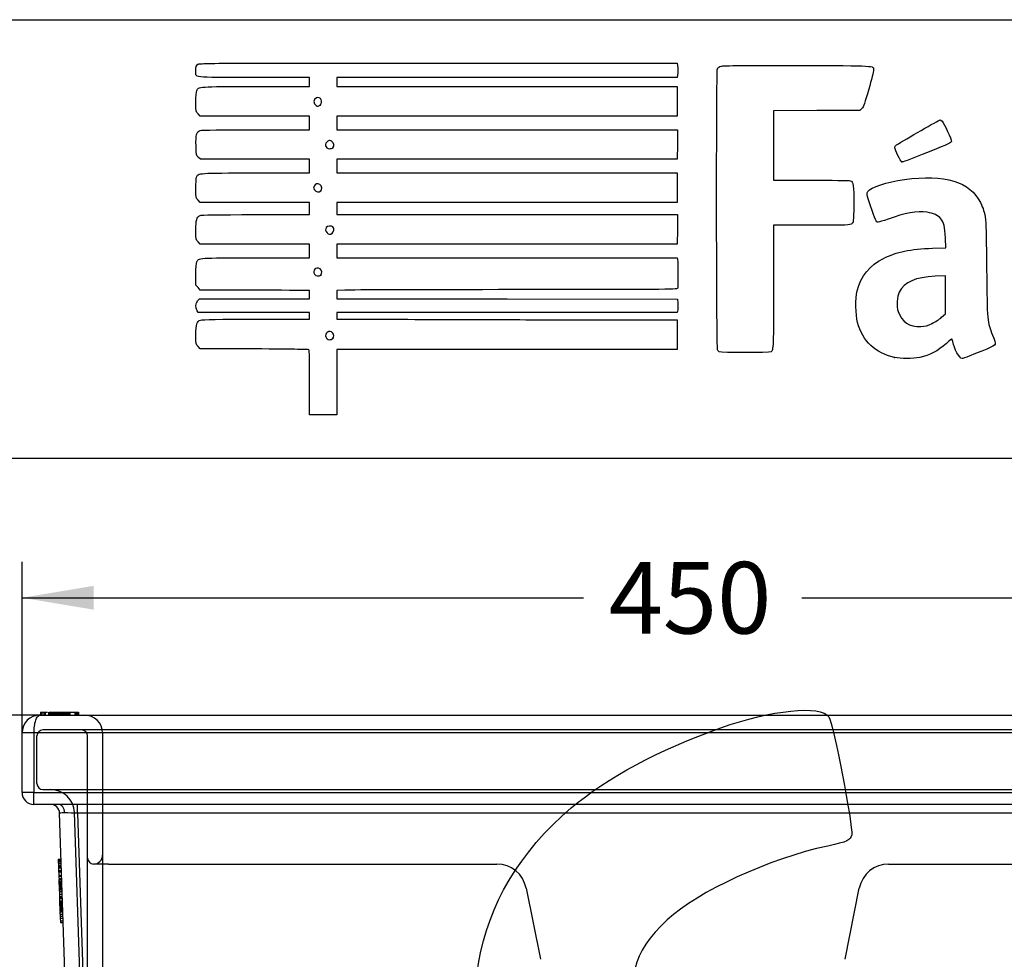
# Model space of a CAD drawing. Units: millimetres. Extents: x 0 to 291, y 0 to 204.
# Drawn here: x 206 to 249, y 163 to 204 of the extents above; entities that cross this region are included whole.
import ezdxf
from ezdxf.enums import TextEntityAlignment as Align
from ezdxf.lldxf.tags import DXFTag

# ---------------------------------------------------------------- set-up
doc = ezdxf.new("R2010")
doc.units = ezdxf.units.MM
doc.layers.add('J-18-75-PLAST', color=7, linetype='Continuous')
doc.layers.add('Predeterminado', color=7, linetype='Continuous')
doc.styles.add('SEACAD_Arial', font='arial.ttf')
tags = doc.linetypes.add('HIDDEN2', pattern=[4.7625, 3.175, -1.5875]).pattern_tags.tags
tags[6:7] = [DXFTag(74, 4), DXFTag(75, 0), DXFTag(340, '0'), DXFTag(46, 0.0), DXFTag(50, 0.0), DXFTag(44, 0.0), DXFTag(45, 0.0)]
tags[4:5] = [DXFTag(74, 4), DXFTag(75, 0), DXFTag(340, '0'), DXFTag(46, 0.0), DXFTag(50, 0.0), DXFTag(44, 0.0), DXFTag(45, 0.0)]
doc.dimstyles.new('ISO', dxfattribs={"dimtxt": 3.125, "dimasz": 3.125, "dimexe": 1.5625, "dimexo": 0, "dimgap": 0.78125, "dimtad": 0, "dimlfac": 7.692308, "dimtxsty": 'SEACAD_Arial', "dimblk1": '_SE_FILLED', "dimblk2": '_SE_FILLED', "dimsah": 1, "dimcen": 1.5625, "dimadec": 1, "dimazin": 0, "dimtfac": 0.5, "dimtmove": 0, "dimatfit": 3, "dimfxl": 1, "dimarcsym": 0})

# ---------------------------------------------------------------- blocks, each defined once
blk = doc.blocks.new('SE')
at = {"layer": 'J-18-75-PLAST', "color": 7, "linetype": 'Continuous'}
for p, q in [((207.254, 173.568), (264.194, 173.568)), ((207.28, 173.698), (207.28, 173.568)), ((207.28, 173.698), (207.589, 173.698)), ((207.631, 173.698), (207.631, 173.568)), ((207.652, 173.698), (208.179, 173.698)), ((207.652, 173.698), (207.652, 173.568)), ((208.179, 173.698), (208.179, 173.568)), ((208.179, 173.698), (208.536, 173.698)), ((208.536, 173.698), (208.536, 173.568)), ((208.536, 173.698), (208.537, 173.698)), ((208.536, 173.698), (208.536, 173.568)), ((208.537, 173.698), (208.537, 173.568)), ((208.558, 173.698), (208.914, 173.698)), ((208.909, 173.698), (208.932, 173.698)), ((208.914, 173.698), (208.914, 173.568)), ((208.932, 173.698), (208.932, 173.568)), ((206.474, 170.188), (206.474, 172.788)), ((206.994, 172.788), (206.474, 172.788)), ((264.454, 172.788), (206.994, 172.788)), ((206.994, 172.788), (206.994, 170.188)), ((206.994, 170.188), (206.474, 170.188)), ((206.994, 170.188), (264.454, 170.188)), ((206.994, 169.668), (206.994, 170.188)), ((264.454, 169.668), (206.994, 169.668)), ((208.892, 169.292), (208.892, 169.668)), ((209.712, 121.945), (208.112, 169.292)), ((208.892, 169.292), (210.491, 121.945)), ((262.557, 169.292), (208.892, 169.292)), ((208.05, 167.286), (208.18, 167.291)), ((208.05, 167.286), (208.051, 167.266)), ((208.051, 167.246), (208.181, 167.25)), ((208.051, 167.246), (208.052, 167.211)), ((208.052, 167.211), (208.182, 167.215)), ((208.052, 167.211), (208.054, 167.166)), ((208.054, 167.166), (208.184, 167.17)), ((208.054, 167.166), (208.059, 167.024)), ((208.059, 167.003), (208.189, 167.007)), ((208.059, 167.003), (208.061, 166.947)), ((208.061, 166.951), (208.061, 166.947)), ((208.061, 166.947), (208.191, 166.951)), ((208.061, 166.947), (208.078, 166.454)), ((208.079, 166.433), (208.209, 166.437)), ((208.08, 166.393), (208.21, 166.397)), ((208.08, 166.393), (208.084, 166.265)), ((208.084, 166.265), (208.214, 166.27)), ((208.084, 166.265), (208.085, 166.232)), ((208.085, 166.232), (208.215, 166.236)), ((208.085, 166.232), (208.09, 166.089)), ((208.09, 166.089), (208.22, 166.093)), ((208.09, 166.089), (208.091, 166.065)), ((208.091, 166.065), (208.221, 166.07)), ((208.092, 166.034), (208.093, 166.008)), ((208.093, 166.008), (208.223, 166.013)), ((208.093, 166.008), (208.102, 165.756)), ((208.102, 165.756), (208.231, 165.761)), ((208.102, 165.756), (208.112, 165.439)), ((208.112, 165.439), (208.242, 165.444)), ((208.112, 165.439), (208.126, 165.021)), ((208.126, 165.021), (208.256, 165.025)), ((208.127, 164.996), (208.128, 164.985)), ((208.128, 164.985), (208.258, 164.989)), ((208.128, 164.985), (208.144, 164.514)), ((208.144, 164.514), (208.273, 164.519))]:
    blk.add_line(p, q, dxfattribs=at)
at = {"layer": 'J-18-75-PLAST', "color": 7, "linetype": 'HIDDEN2'}
for p, q in [((207.296, 173.698), (207.296, 173.568)), ((207.343, 173.698), (207.343, 173.568)), ((207.423, 173.698), (207.423, 173.568)), ((207.482, 173.698), (207.482, 173.568)), ((207.631, 173.698), (207.631, 173.568)), ((207.631, 173.698), (207.631, 173.568)), ((207.644, 173.698), (207.644, 173.568)), ((207.645, 173.698), (207.645, 173.568)), ((207.646, 173.698), (207.646, 173.568)), ((207.648, 173.698), (207.648, 173.568)), ((207.648, 173.698), (207.648, 173.568)), ((207.648, 173.698), (207.648, 173.568)), ((207.648, 173.698), (207.648, 173.568)), ((207.674, 173.698), (207.674, 173.568)), ((207.684, 173.698), (207.684, 173.568)), ((207.687, 173.698), (207.687, 173.568)), ((207.691, 173.698), (207.691, 173.568)), ((207.745, 173.698), (207.745, 173.568)), ((207.745, 173.698), (207.745, 173.568)), ((207.75, 173.698), (207.75, 173.568)), ((207.753, 173.698), (207.753, 173.568)), ((207.761, 173.698), (207.761, 173.568)), ((207.767, 173.698), (207.767, 173.568)), ((207.767, 173.698), (207.767, 173.568)), ((207.767, 173.698), (207.767, 173.568)), ((207.775, 173.698), (207.775, 173.568)), ((207.776, 173.698), (207.776, 173.568)), ((207.777, 173.698), (207.777, 173.568)), ((207.777, 173.698), (207.777, 173.568)), ((207.79, 173.698), (207.79, 173.568)), ((207.81, 173.698), (207.81, 173.568)), ((207.815, 173.698), (207.815, 173.568)), ((207.819, 173.698), (207.819, 173.568)), ((207.82, 173.698), (207.82, 173.568)), ((207.852, 173.698), (207.852, 173.568)), ((207.876, 173.698), (207.876, 173.568)), ((207.878, 173.698), (207.878, 173.568)), ((207.878, 173.698), (207.878, 173.568)), ((207.882, 173.698), (207.882, 173.568)), ((207.89, 173.698), (207.89, 173.568)), ((207.894, 173.698), (207.894, 173.568)), ((207.901, 173.698), (207.901, 173.568)), ((207.939, 173.698), (207.939, 173.568)), ((207.973, 173.698), (207.973, 173.568)), ((207.991, 173.698), (207.991, 173.568)), ((207.995, 173.698), (207.995, 173.568)), ((207.999, 173.698), (207.999, 173.568)), ((208.009, 173.698), (208.009, 173.568)), ((208.025, 173.698), (208.025, 173.568)), ((208.026, 173.698), (208.026, 173.568)), ((208.028, 173.698), (208.028, 173.568)), ((208.04, 173.698), (208.04, 173.568)), ((208.041, 173.698), (208.041, 173.568)), ((208.067, 173.698), (208.067, 173.568)), ((208.073, 173.698), (208.073, 173.568)), ((208.076, 173.698), (208.076, 173.568)), ((208.077, 173.698), (208.077, 173.568)), ((208.081, 173.698), (208.081, 173.568)), ((208.082, 173.698), (208.082, 173.568)), ((208.084, 173.552), (208.084, 173.715)), ((208.084, 173.698), (208.084, 173.568)), ((208.084, 173.698), (208.084, 173.568)), ((208.085, 173.698), (208.085, 173.568)), ((208.085, 173.698), (208.085, 173.568)), ((208.088, 173.698), (208.088, 173.568)), ((208.088, 173.698), (208.088, 173.568)), ((208.09, 173.698), (208.09, 173.568)), ((208.094, 173.698), (208.094, 173.568)), ((208.094, 173.698), (208.094, 173.568)), ((208.095, 173.698), (208.095, 173.568)), ((208.096, 173.698), (208.096, 173.568)), ((208.102, 173.698), (208.102, 173.568)), ((208.103, 173.698), (208.103, 173.568)), ((208.109, 173.698), (208.109, 173.568)), ((208.11, 173.698), (208.11, 173.568)), ((208.15, 173.698), (208.15, 173.568)), ((208.156, 173.698), (208.156, 173.568)), ((208.161, 173.698), (208.161, 173.568)), ((208.161, 173.698), (208.161, 173.568)), ((208.163, 173.698), (208.163, 173.568)), ((208.176, 173.698), (208.176, 173.568)), ((208.177, 173.698), (208.177, 173.568)), ((208.179, 173.698), (208.19, 173.698)), ((208.181, 173.698), (208.181, 173.568)), ((208.181, 173.698), (208.181, 173.568)), ((208.19, 173.698), (208.19, 173.568)), ((208.2, 173.698), (208.2, 173.568)), ((208.238, 173.698), (208.238, 173.568)), ((208.267, 173.698), (208.267, 173.568)), ((208.278, 173.698), (208.278, 173.568)), ((208.299, 173.698), (208.299, 173.568)), ((208.304, 173.698), (208.304, 173.568)), ((208.304, 173.698), (208.304, 173.568)), ((208.343, 173.698), (208.343, 173.568)), ((208.357, 173.698), (208.357, 173.568)), ((208.357, 173.698), (208.357, 173.568)), ((208.358, 173.698), (208.358, 173.568)), ((208.36, 173.698), (208.36, 173.568)), ((208.36, 173.698), (208.36, 173.568)), ((208.363, 173.698), (208.363, 173.568)), ((208.377, 173.698), (208.377, 173.568)), ((208.383, 173.698), (208.383, 173.568)), ((208.383, 173.698), (208.383, 173.568)), ((208.388, 173.698), (208.388, 173.568)), ((208.388, 173.698), (208.388, 173.568)), ((208.392, 173.698), (208.392, 173.568)), ((208.395, 173.698), (208.395, 173.568)), ((208.396, 173.698), (208.396, 173.568)), ((208.399, 173.698), (208.399, 173.568)), ((208.399, 173.698), (208.399, 173.568)), ((208.402, 173.698), (208.402, 173.568)), ((208.407, 173.698), (208.407, 173.568)), ((208.466, 173.698), (208.466, 173.568)), ((208.488, 173.698), (208.488, 173.568)), ((208.497, 173.698), (208.497, 173.568)), ((208.507, 173.698), (208.507, 173.568)), ((208.507, 173.698), (208.507, 173.568)), ((208.512, 173.698), (208.512, 173.568)), ((208.513, 173.698), (208.513, 173.568)), ((208.518, 173.698), (208.518, 173.568)), ((208.518, 173.698), (208.518, 173.568)), ((208.518, 173.698), (208.518, 173.568)), ((208.518, 173.698), (208.518, 173.568)), ((208.522, 173.698), (208.522, 173.568)), ((208.532, 173.698), (208.532, 173.568)), ((208.557, 173.698), (208.557, 173.568)), ((208.769, 173.698), (208.769, 173.568)), ((208.788, 173.698), (208.788, 173.568)), ((208.853, 173.698), (208.853, 173.568)), ((208.909, 173.698), (208.909, 173.568)), ((207.124, 170.578), (207.124, 172.658)), ((264.064, 172.918), (207.384, 172.918)), ((209.334, 167.328), (209.334, 172.658)), ((209.984, 172.788), (209.984, 167.458)), ((207.384, 170.318), (264.064, 170.318)), ((210.327, 122.972), (208.762, 169.313)), ((208.053, 167.191), (208.183, 167.195)), ((208.056, 167.095), (208.186, 167.1)), ((209.334, 166.074), (209.334, 167.328)), ((210.244, 167.068), (209.594, 167.068)), ((209.984, 167.458), (209.984, 166.1)), ((210.244, 167.068), (227.184, 167.068)), ((244.265, 167.068), (261.204, 167.068)), ((208.06, 166.995), (208.19, 166.999)), ((208.06, 166.988), (208.19, 166.992)), ((208.06, 166.972), (208.19, 166.976)), ((208.061, 166.953), (208.191, 166.957)), ((208.061, 166.951), (208.191, 166.956)), ((208.061, 166.95), (208.191, 166.954)), ((208.063, 166.904), (208.193, 166.909)), ((208.063, 166.902), (208.193, 166.906)), ((208.067, 166.793), (208.196, 166.797)), ((208.068, 166.761), (208.198, 166.765)), ((208.069, 166.723), (208.199, 166.727)), ((208.074, 166.57), (208.204, 166.574)), ((208.075, 166.53), (208.205, 166.535)), ((208.079, 166.427), (208.209, 166.431)), ((208.08, 166.388), (208.21, 166.392)), ((208.08, 166.382), (208.21, 166.387)), ((208.081, 166.377), (208.211, 166.381)), ((208.083, 166.315), (208.213, 166.32)), ((208.083, 166.312), (208.213, 166.317)), ((208.083, 166.307), (208.213, 166.311)), ((208.083, 166.302), (208.213, 166.306)), ((208.084, 166.271), (208.214, 166.275)), ((208.085, 166.239), (208.215, 166.244)), ((208.085, 166.236), (208.215, 166.24)), ((208.087, 166.188), (208.217, 166.192)), ((208.088, 166.165), (208.218, 166.17)), ((208.088, 166.151), (208.218, 166.156)), ((208.089, 166.133), (208.219, 166.137)), ((208.089, 166.133), (208.089, 166.125)), ((208.089, 166.12), (208.219, 166.124)), ((208.09, 166.094), (208.22, 166.098)), ((208.09, 166.093), (208.22, 166.097)), ((208.091, 166.081), (208.221, 166.085)), ((208.091, 166.074), (208.221, 166.079)), ((208.091, 166.055), (208.221, 166.059)), ((208.092, 166.042), (208.222, 166.046)), ((208.092, 166.033), (208.222, 166.037)), ((208.094, 165.969), (208.224, 165.974)), ((208.097, 165.902), (208.227, 165.906)), ((208.098, 165.86), (208.228, 165.865)), ((208.101, 165.758), (208.231, 165.763)), ((209.334, 162.964), (209.334, 166.074)), ((209.984, 166.1), (209.984, 162.99)), ((228.458, 166.023), (229.08, 162.913)), ((242.368, 162.913), (242.99, 166.023)), ((208.105, 165.647), (208.235, 165.652)), ((208.106, 165.619), (208.236, 165.623)), ((208.108, 165.567), (208.238, 165.572)), ((208.112, 165.461), (208.241, 165.466)), ((208.113, 165.429), (208.243, 165.433)), ((208.114, 165.395), (208.244, 165.4)), ((208.114, 165.38), (208.244, 165.384)), ((208.115, 165.372), (208.244, 165.376)), ((208.115, 165.366), (208.245, 165.37)), ((208.115, 165.361), (208.245, 165.366)), ((208.115, 165.359), (208.245, 165.363)), ((208.115, 165.344), (208.245, 165.348)), ((208.116, 165.341), (208.246, 165.345)), ((208.117, 165.302), (208.247, 165.307)), ((208.117, 165.294), (208.247, 165.298)), ((208.117, 165.287), (208.247, 165.292)), ((208.118, 165.281), (208.248, 165.285)), ((208.118, 165.263), (208.248, 165.267)), ((208.119, 165.239), (208.249, 165.244)), ((208.12, 165.224), (208.249, 165.228)), ((208.12, 165.203), (208.25, 165.207)), ((208.121, 165.18), (208.251, 165.184)), ((208.121, 165.177), (208.251, 165.181)), ((208.122, 165.137), (208.252, 165.142)), ((208.123, 165.111), (208.253, 165.116)), ((208.123, 165.112), (208.253, 165.116)), ((208.124, 165.081), (208.254, 165.085)), ((208.124, 165.079), (208.254, 165.083)), ((208.125, 165.065), (208.255, 165.07)), ((208.126, 165.031), (208.256, 165.036)), ((208.126, 165.025), (208.256, 165.029)), ((208.126, 165.02), (208.256, 165.024)), ((208.131, 164.889), (208.261, 164.893)), ((208.132, 164.863), (208.262, 164.867)), ((208.134, 164.787), (208.264, 164.792)), ((208.137, 164.704), (208.267, 164.708)), ((208.141, 164.591), (208.271, 164.596)), ((209.334, 162.128), (209.334, 162.964)), ((209.984, 162.99), (209.984, 162.258))]:
    blk.add_line(p, q, dxfattribs=at)
at = {"layer": 'J-18-75-PLAST', "color": 7, "linetype": 'Continuous'}
for centre, radius, start, end in [((207.254, 172.788), 0.78, 90, 180), ((206.994, 170.188), 0.52, 180, 270), ((207.722, 169.278), 0.39, 1.9349, 90), ((208.272, 167.369), 1.929, 87.977, 94.7574), ((208.247, 131.931), 37.366, 89.0116, 89.8572)]:
    blk.add_arc(centre, radius, start, end, dxfattribs=at)
at = {"layer": 'J-18-75-PLAST', "color": 7, "linetype": 'HIDDEN2'}
for centre, radius, start, end in [((209.204, 172.788), 0.78, 0, 90), ((207.384, 172.658), 0.26, 90, 180), ((209.074, 172.658), 0.26, 0, 90), ((207.384, 170.578), 0.26, 180, 270), ((207.722, 169.278), 1.04, 1.9349, 90), ((209.594, 167.328), 0.26, 180, 270), ((209.594, 167.458), 0.39, 270, 0), ((227.184, 165.768), 1.3, 11.3099, 90), ((244.265, 165.768), 1.3, 90, 168.6901)]:
    blk.add_arc(centre, radius, start, end, dxfattribs=at)
at = {"layer": 'J-18-75-PLAST', "color": 7, "linetype": 'Continuous'}
blk.add_ellipse((208.065, 169.278), major_axis=(0, 0.39), ratio=0.707107, start_param=4.76013, end_param=6.283185, dxfattribs=at)
blk.add_open_spline([(206.994, 172.788), (206.994, 172.839), (206.996, 172.89), (207.003, 172.991), (207.008, 173.04), (207.021, 173.134), (207.029, 173.179), (207.048, 173.264), (207.059, 173.304), (207.083, 173.376), (207.096, 173.409), (207.124, 173.465), (207.139, 173.489), (207.186, 173.548), (207.22, 173.568), (207.254, 173.568)], degree=3, knots=[0, 0, 0, 0, 0.125, 0.125, 0.25, 0.25, 0.375, 0.375, 0.5, 0.5, 0.625, 0.625, 0.75, 0.75, 1, 1, 1, 1], dxfattribs=at)
blk = doc.blocks.new('DMBLK18')
at = {"layer": 'Predeterminado', "linetype": 'Continuous'}
for points in [[(209.599, 179.207), (206.474, 178.686), (209.599, 178.166)], [(261.849, 179.207), (261.849, 178.166), (264.974, 178.686)]]:
    blk.add_hatch(color=7, dxfattribs=at).paths.add_polyline_path(points)
at = {"layer": 'Predeterminado', "color": 7, "linetype": 'Continuous'}
for p, q in [((206.474, 172.788), (206.474, 180.249)), ((264.974, 172.788), (264.974, 180.249)), ((206.474, 178.686), (230.962, 178.686)), ((240.487, 178.686), (264.974, 178.686))]:
    blk.add_line(p, q, dxfattribs=at)
at = {"layer": 'Predeterminado', "color": 7, "linetype": 'Continuous', "style": 'SEACAD_Arial'}
blk.add_text('450', height=3.125, dxfattribs=at).set_placement((232.056, 180.249), align=Align.TOP_LEFT)
blk = doc.blocks.new('_SE_FILLED')
at = {"color": 0}
blk.add_line((0, 0), (-1, 0), dxfattribs=at)
blk.add_solid([(0, 0), (-1, -0.1665), (-1, 0.1665), (0, 0)], dxfattribs=at)
blk = doc.blocks.new('DMBLK20')
at = {"layer": 'Predeterminado', "linetype": 'Continuous'}
for points in [[(198.636, 170.443), (199.678, 170.443), (199.157, 173.568)], [(198.636, 131.84), (199.157, 128.715), (199.678, 131.84)]]:
    blk.add_hatch(color=7, dxfattribs=at).paths.add_polyline_path(points)
at = {"layer": 'Predeterminado', "color": 7, "linetype": 'Continuous'}
for p, q in [((207.254, 173.568), (197.595, 173.568)), ((199.157, 173.568), (199.157, 155.904)), ((199.157, 146.38), (199.157, 128.715)), ((210.593, 128.715), (197.595, 128.715))]:
    blk.add_line(p, q, dxfattribs=at)
at = {"layer": 'Predeterminado', "color": 7, "linetype": 'Continuous', "style": 'SEACAD_Arial'}
blk.add_text('345', height=3.125, rotation=90, dxfattribs=at).set_placement((197.595, 147.473), align=Align.TOP_LEFT)
blk = doc.blocks.new('SE214')
at = {"color": 7, "linetype": 'Continuous'}
for p, q in [((214.249, 189.547), (214.152, 189.643)), ((215.896, 189.543), (214.249, 189.547))]:
    blk.add_line(p, q, dxfattribs=at)
blk = doc.blocks.new('SE213')
blk.add_blockref('SE214', (0, 0))
blk = doc.blocks.new('SE216')
at = {"color": 7, "linetype": 'Continuous'}
for p, q in [((214.158, 191.134), (214.107, 191.207)), ((216.587, 191.134), (214.158, 191.134)), ((219.015, 191.134), (216.587, 191.134)), ((219.015, 190.985), (219.015, 191.134)), ((216.689, 190.836), (219.015, 190.836)), ((219.015, 190.836), (219.015, 190.985))]:
    blk.add_line(p, q, dxfattribs=at)
blk = doc.blocks.new('SE215')
blk.add_blockref('SE216', (0, 0))
blk = doc.blocks.new('SE218')
at = {"color": 7, "linetype": 'Continuous'}
for p, q in [((219.015, 192.092), (218.891, 192.093)), ((219.015, 191.91), (219.015, 192.092)), ((214.137, 191.647), (214.218, 191.729)), ((214.218, 191.729), (216.616, 191.729)), ((216.616, 191.729), (219.015, 191.729)), ((219.015, 191.729), (219.015, 191.91))]:
    blk.add_line(p, q, dxfattribs=at)
blk = doc.blocks.new('SE217')
blk.add_blockref('SE218', (0, 0))
blk = doc.blocks.new('SE220')
at = {"color": 7, "linetype": 'Continuous'}
for p, q in [((214.056, 192.325), (214.056, 192.786)), ((214.152, 192.217), (214.056, 192.325)), ((214.248, 192.109), (214.152, 192.217)), ((216.508, 192.101), (214.248, 192.109))]:
    blk.add_line(p, q, dxfattribs=at)
blk = doc.blocks.new('SE219')
blk.add_blockref('SE220', (0, 0))
blk = doc.blocks.new('SE222')
at = {"color": 7, "linetype": 'Continuous'}
for p, q in [((214.249, 194.109), (214.152, 194.206)), ((216.632, 194.109), (214.249, 194.109)), ((219.015, 194.109), (216.632, 194.109)), ((219.015, 193.812), (219.015, 194.109)), ((219.015, 193.514), (219.015, 193.812)), ((216.666, 193.514), (219.015, 193.514))]:
    blk.add_line(p, q, dxfattribs=at)
blk = doc.blocks.new('SE221')
blk.add_blockref('SE222', (0, 0))
blk = doc.blocks.new('SE224')
at = {"color": 7, "linetype": 'Continuous'}
for p, q in [((214.249, 195.927), (214.152, 196.024)), ((216.632, 195.927), (214.249, 195.927)), ((219.015, 195.927), (216.632, 195.927)), ((219.015, 195.663), (219.015, 195.927)), ((216.669, 195.398), (219.015, 195.398)), ((219.015, 195.398), (219.015, 195.663))]:
    blk.add_line(p, q, dxfattribs=at)
blk = doc.blocks.new('SE223')
blk.add_blockref('SE224', (0, 0))
blk = doc.blocks.new('SE226')
at = {"color": 7, "linetype": 'Continuous'}
for p, q in [((214.258, 197.812), (214.165, 197.892)), ((216.636, 197.812), (214.258, 197.812)), ((219.015, 197.812), (216.636, 197.812)), ((219.015, 197.514), (219.015, 197.812)), ((216.666, 197.217), (219.015, 197.217)), ((219.015, 197.217), (219.015, 197.514))]:
    blk.add_line(p, q, dxfattribs=at)
blk = doc.blocks.new('SE225')
blk.add_blockref('SE226', (0, 0))
blk = doc.blocks.new('SE228')
at = {"color": 7, "linetype": 'Continuous'}
for p, q in [((214.249, 199.697), (214.152, 199.793)), ((216.632, 199.697), (214.249, 199.697)), ((219.015, 199.697), (216.632, 199.697)), ((219.015, 199.399), (219.015, 199.697)), ((219.015, 199.101), (219.015, 199.399)), ((216.67, 199.101), (219.015, 199.101))]:
    blk.add_line(p, q, dxfattribs=at)
blk = doc.blocks.new('SE227')
blk.add_blockref('SE228', (0, 0))
blk = doc.blocks.new('SE230')
at = {"color": 7, "linetype": 'Continuous'}
for p, q in [((219.015, 201.383), (216.569, 201.383)), ((216.666, 200.986), (219.015, 200.986)), ((219.015, 201.184), (219.015, 201.383)), ((219.015, 200.986), (219.015, 201.184))]:
    blk.add_line(p, q, dxfattribs=at)
blk = doc.blocks.new('SE229')
blk.add_blockref('SE230', (0, 0))
blk = doc.blocks.new('SE232')
at = {"color": 7, "linetype": 'Continuous'}
for p, q in [((224.615, 202.011), (235.041, 202.011)), ((235.041, 202.011), (235.062, 201.908))]:
    blk.add_line(p, q, dxfattribs=at)
blk = doc.blocks.new('SE231')
blk.add_blockref('SE232', (0, 0))
blk = doc.blocks.new('SE234')
at = {"color": 7, "linetype": 'Continuous'}
for p, q in [((235.062, 201.486), (235.041, 201.383)), ((227.623, 201.383), (220.205, 201.383)), ((220.205, 201.383), (220.205, 201.184)), ((220.205, 201.184), (220.205, 200.986)), ((220.205, 200.986), (227.627, 200.986)), ((235.041, 201.383), (227.623, 201.383)), ((227.627, 200.986), (235.05, 200.986)), ((235.05, 200.986), (235.05, 200.341)), ((235.05, 200.341), (235.05, 199.697)), ((227.627, 199.697), (220.205, 199.697)), ((220.205, 199.697), (220.205, 199.399)), ((235.05, 199.697), (227.627, 199.697)), ((220.205, 199.399), (220.205, 199.101)), ((220.205, 199.101), (227.636, 199.101)), ((227.636, 199.101), (235.066, 199.101)), ((235.066, 199.101), (235.057, 198.457)), ((235.057, 198.457), (235.047, 197.812)), ((227.626, 197.812), (220.205, 197.812)), ((220.205, 197.812), (220.205, 197.514)), ((235.047, 197.812), (227.626, 197.812)), ((220.205, 197.514), (220.205, 197.217)), ((220.205, 197.217), (227.627, 197.217)), ((227.627, 197.217), (235.05, 197.217)), ((235.05, 197.217), (235.05, 196.572)), ((235.05, 196.572), (235.05, 195.927)), ((227.627, 195.927), (220.205, 195.927)), ((220.205, 195.927), (220.205, 195.663)), ((235.05, 195.927), (227.627, 195.927)), ((220.205, 195.663), (220.205, 195.398)), ((220.205, 195.398), (227.636, 195.399)), ((227.636, 195.399), (235.066, 195.399)), ((235.066, 195.399), (235.057, 194.754)), ((235.057, 194.754), (235.047, 194.109)), ((227.626, 194.109), (220.205, 194.109)), ((220.205, 194.109), (220.205, 193.812)), ((235.047, 194.109), (227.626, 194.109)), ((220.205, 193.812), (220.205, 193.514)), ((220.205, 193.514), (227.624, 193.514)), ((227.624, 193.514), (235.042, 193.514)), ((235.042, 193.514), (235.062, 193.44))]:
    blk.add_line(p, q, dxfattribs=at)
blk = doc.blocks.new('SE233')
blk.add_blockref('SE234', (0, 0))
blk = doc.blocks.new('SE236')
at = {"color": 7, "linetype": 'Continuous'}
for p, q in [((220.557, 192.104), (220.205, 192.082)), ((220.205, 192.082), (220.205, 191.906)), ((220.205, 191.906), (220.205, 191.729)), ((220.205, 191.729), (227.635, 191.72)), ((227.635, 191.72), (235.066, 191.712)), ((235.066, 191.712), (235.077, 191.534))]:
    blk.add_line(p, q, dxfattribs=at)
blk = doc.blocks.new('SE235')
blk.add_blockref('SE236', (0, 0))
blk = doc.blocks.new('SE238')
at = {"color": 7, "linetype": 'Continuous'}
for p, q in [((227.626, 191.134), (220.205, 191.134)), ((220.205, 191.134), (220.205, 190.985)), ((235.047, 191.134), (227.626, 191.134)), ((235.068, 191.245), (235.047, 191.134)), ((220.205, 190.985), (220.205, 190.836)), ((220.205, 190.836), (223.007, 190.832))]:
    blk.add_line(p, q, dxfattribs=at)
blk = doc.blocks.new('SE237')
blk.add_blockref('SE238', (0, 0))
blk = doc.blocks.new('SE240')
at = {"color": 7, "linetype": 'Continuous'}
for p, q in [((232.165, 190.807), (235.05, 190.803)), ((235.05, 190.803), (235.05, 190.158)), ((235.05, 190.158), (235.05, 189.514)), ((227.627, 189.514), (220.205, 189.514)), ((220.205, 189.514), (220.205, 188.092)), ((235.05, 189.514), (227.627, 189.514)), ((219.015, 186.67), (219.015, 188.092)), ((220.205, 188.092), (220.205, 186.67)), ((219.61, 186.67), (219.015, 186.67)), ((220.205, 186.67), (219.61, 186.67))]:
    blk.add_line(p, q, dxfattribs=at)
blk = doc.blocks.new('SE239')
blk.add_blockref('SE240', (0, 0))
blk = doc.blocks.new('SE242')
at = {"color": 7, "linetype": 'Continuous'}
blk.add_point((220.021, 189.995), dxfattribs=at)
blk = doc.blocks.new('SE241')
blk.add_blockref('SE242', (0, 0))
blk = doc.blocks.new('SE244')
at = {"color": 7, "linetype": 'Continuous'}
blk.add_point((219.504, 192.76), dxfattribs=at)
blk = doc.blocks.new('SE243')
blk.add_blockref('SE244', (0, 0))
blk = doc.blocks.new('SE246')
at = {"color": 7, "linetype": 'Continuous'}
blk.add_point((219.999, 194.59), dxfattribs=at)
blk = doc.blocks.new('SE245')
blk.add_blockref('SE246', (0, 0))
blk = doc.blocks.new('SE248')
at = {"color": 7, "linetype": 'Continuous'}
blk.add_point((219.504, 196.43), dxfattribs=at)
blk = doc.blocks.new('SE247')
blk.add_blockref('SE248', (0, 0))
blk = doc.blocks.new('SE250')
at = {"color": 7, "linetype": 'Continuous'}
blk.add_point((220.033, 198.315), dxfattribs=at)
blk = doc.blocks.new('SE249')
blk.add_blockref('SE250', (0, 0))
blk = doc.blocks.new('SE252')
at = {"color": 7, "linetype": 'Continuous'}
blk.add_point((219.47, 200.178), dxfattribs=at)
blk = doc.blocks.new('SE251')
blk.add_blockref('SE252', (0, 0))
blk = doc.blocks.new('SE254')
at = {"color": 7, "linetype": 'Continuous'}
for p, q in [((246.763, 193.955), (246.744, 194.371)), ((246.188, 193.933), (246.763, 193.955))]:
    blk.add_line(p, q, dxfattribs=at)
blk = doc.blocks.new('SE253')
blk.add_blockref('SE254', (0, 0))
blk = doc.blocks.new('SE256')
at = {"color": 7, "linetype": 'Continuous'}
blk.add_point((244.522, 189.166), dxfattribs=at)
blk = doc.blocks.new('SE255')
blk.add_blockref('SE256', (0, 0))
blk = doc.blocks.new('SE258')
at = {"color": 7, "linetype": 'Continuous'}
for p, q in [((246.754, 192.73), (246.299, 192.711)), ((246.754, 191.901), (246.754, 192.73)), ((246.754, 191.073), (246.754, 191.901)), ((246.58, 190.92), (246.754, 191.073))]:
    blk.add_line(p, q, dxfattribs=at)
blk = doc.blocks.new('SE257')
blk.add_blockref('SE258', (0, 0))
blk = doc.blocks.new('SE260')
at = {"color": 7, "linetype": 'Continuous'}
blk.add_point((246.166, 190.647), dxfattribs=at)
blk = doc.blocks.new('SE259')
blk.add_blockref('SE260', (0, 0))
blk = doc.blocks.new('SE284')
at = {"color": 7, "linetype": 'Continuous'}
for p, q in [((241.132, 199.935), (239.249, 199.926)), ((239.249, 199.926), (239.249, 198.414)), ((243.016, 199.944), (241.132, 199.935)), ((243.102, 200.03), (243.016, 199.944)), ((239.249, 198.414), (239.249, 196.903)), ((239.249, 196.903), (240.877, 196.901))]:
    blk.add_line(p, q, dxfattribs=at)
blk = doc.blocks.new('SE283')
blk.add_blockref('SE284', (0, 0))
blk = doc.blocks.new('SE286')
at = {"color": 7, "linetype": 'Continuous'}
for p, q in [((240.915, 194.936), (239.249, 194.936)), ((239.249, 194.936), (239.249, 192.276))]:
    blk.add_line(p, q, dxfattribs=at)
blk = doc.blocks.new('SE285')
blk.add_blockref('SE286', (0, 0))
blk = doc.blocks.new('SE288')
at = {"color": 7, "linetype": 'Continuous'}
blk.add_line((236.881, 189.407), (236.881, 189.407), dxfattribs=at)
blk = doc.blocks.new('SE287')
blk.add_blockref('SE288', (0, 0))
blk = doc.blocks.new('SE296')
at = {"color": 7, "linetype": 'Continuous'}
blk.add_point((244.843, 197.704), dxfattribs=at)
blk = doc.blocks.new('SE295')
blk.add_blockref('SE296', (0, 0))

msp = doc.modelspace()

# ---------------------------------------------------------------- linework, layer by layer
at = {"color": 7, "linetype": 'Continuous'}
for points in [[(214.0555, 201.6946), (214.0555, 201.8345), (214.0714, 201.8944), (214.1217, 201.9447)], [(214.1217, 201.9447), (214.1875, 202.0105), (214.2319, 202.0108), (224.6146, 202.0108)], [(235.0621, 201.9075), (235.0884, 201.7759), (235.0884, 201.6176), (235.0621, 201.486)], [(236.8005, 201.759), (236.8227, 201.8174), (236.8715, 201.8528), (236.9641, 201.8777)], [(236.9641, 201.8777), (237.055, 201.9022), (238.0925, 201.9104), (240.2997, 201.9042)], [(240.2997, 201.9042), (243.7859, 201.8943), (243.6127, 201.9045), (243.6127, 201.7091)], [(216.5694, 201.3827), (213.779, 201.3827), (214.0555, 201.3483), (214.0555, 201.6946)], [(236.8069, 189.5031), (236.7581, 189.5959), (236.7518, 201.6309), (236.8005, 201.759)], [(243.6127, 201.7091), (243.6127, 201.6567), (243.5171, 201.2769), (243.4003, 200.8651)], [(214.095, 200.805), (214.1795, 200.9904), (214.116, 200.9859), (216.6658, 200.9859)], [(214.0555, 200.3041), (214.0555, 200.5548), (214.0711, 200.7525), (214.095, 200.805)], [(219.4703, 200.1778), (219.6339, 200.2923), (219.4894, 200.5848), (219.3153, 200.4916)], [(243.4003, 200.8651), (243.2322, 200.2726), (243.17, 200.0984), (243.102, 200.0304)], [(214.1522, 199.7932), (214.0557, 199.8897), (214.0555, 199.8903), (214.0555, 200.3041)], [(219.3153, 200.4916), (219.1651, 200.4112), (219.1597, 200.2462), (219.3045, 200.1618)], [(219.3045, 200.1618), (219.3805, 200.1175), (219.3849, 200.118), (219.4703, 200.1778)], [(244.6128, 198.4377), (244.9935, 198.6757), (246.4735, 199.5312), (246.5047, 199.5312)], [(246.5047, 199.5312), (246.5268, 199.5312), (246.5679, 199.5052), (246.5961, 199.4733)], [(246.5961, 199.4733), (246.69, 199.367), (247.0219, 198.6661), (247.0117, 198.5958)], [(214.0613, 198.4009), (214.0492, 198.877), (214.0851, 199.0104), (214.2411, 199.0698)], [(214.2411, 199.0698), (214.2913, 199.0888), (215.2563, 199.1014), (216.6696, 199.1014)], [(214.1648, 197.8917), (214.0733, 197.9704), (214.0719, 197.9771), (214.0613, 198.4009)], [(219.8127, 198.6024), (219.644, 198.508), (219.6957, 198.2749), (219.8855, 198.2749)], [(219.9863, 198.5945), (219.9088, 198.6452), (219.8908, 198.6461), (219.8127, 198.6024)], [(220.0331, 198.3145), (220.1046, 198.3861), (220.0801, 198.5331), (219.9863, 198.5945)], [(244.5384, 198.3158), (244.5384, 198.3582), (244.571, 198.4116), (244.6128, 198.4377)], [(247.0117, 198.5958), (247.0032, 198.538), (246.8508, 198.4659), (246.1089, 198.1686)], [(219.8855, 198.2749), (219.9449, 198.2749), (220.0113, 198.2927), (220.0331, 198.3145)], [(244.843, 197.704), (244.7857, 197.7244), (244.5384, 198.221), (244.5384, 198.3158)], [(246.1089, 198.1686), (244.9873, 197.7192), (244.8952, 197.6854), (244.843, 197.704)], [(214.0872, 197.0313), (214.1592, 197.2208), (214.1049, 197.2169), (216.6658, 197.2169)], [(244.9564, 196.9322), (246.7237, 197.1758), (247.832, 196.8376), (248.2694, 195.9214)], [(214.0555, 196.5344), (214.0555, 196.7619), (214.0698, 196.9855), (214.0872, 197.0313)], [(219.4628, 196.7064), (219.3636, 196.7714), (219.271, 196.7464), (219.2137, 196.6393)], [(219.5041, 196.43), (219.5735, 196.4994), (219.5512, 196.6484), (219.4628, 196.7064)], [(240.8768, 196.9011), (241.7724, 196.9003), (242.5455, 196.889), (242.5949, 196.8761)], [(242.5949, 196.8761), (242.737, 196.8388), (242.7589, 196.687), (242.747, 195.8219)], [(243.3588, 196.4024), (243.4809, 196.5888), (244.2034, 196.8284), (244.9564, 196.9322)], [(214.1522, 196.0241), (214.0557, 196.1206), (214.0555, 196.1213), (214.0555, 196.5344)], [(219.2137, 196.6393), (219.177, 196.5707), (219.1788, 196.5461), (219.2257, 196.4745)], [(219.2257, 196.4745), (219.2856, 196.383), (219.4335, 196.3594), (219.5041, 196.43)], [(243.4792, 195.7845), (243.3111, 196.2984), (243.3064, 196.3225), (243.3588, 196.4024)], [(242.747, 195.8219), (242.7367, 195.0689), (242.7358, 195.0613), (242.6585, 194.9988)], [(248.2694, 195.9214), (248.5171, 195.4025), (248.5167, 195.4071), (248.5411, 193.0511)], [(214.2365, 195.359), (214.3011, 195.3884), (214.9207, 195.3985), (216.669, 195.3985)], [(243.8092, 195.0679), (243.7254, 195.0679), (243.6849, 195.1559), (243.4792, 195.7845)], [(245.9418, 195.5), (245.5092, 195.5602), (244.9918, 195.4691), (244.2436, 195.2011)], [(246.5491, 195.2136), (246.4145, 195.3768), (246.2419, 195.4583), (245.9418, 195.5)], [(214.0555, 194.7198), (214.0555, 195.1789), (214.0873, 195.291), (214.2365, 195.359)], [(242.6585, 194.9988), (242.584, 194.9385), (242.505, 194.9356), (240.9145, 194.9356)], [(244.2436, 195.2011), (244.0391, 195.1278), (243.8436, 195.0679), (243.8092, 195.0679)], [(246.7444, 194.3707), (246.7219, 194.8736), (246.68, 195.0548), (246.5491, 195.2136)], [(214.1522, 194.2057), (214.0556, 194.3023), (214.0555, 194.3025), (214.0555, 194.7198)], [(219.7433, 194.8386), (219.6925, 194.7437), (219.7014, 194.6788), (219.7752, 194.605)], [(220.0331, 194.8629), (219.9685, 194.9275), (219.7826, 194.9119), (219.7433, 194.8386)], [(219.7752, 194.605), (219.8548, 194.5254), (219.9022, 194.5223), (219.9993, 194.5904)], [(219.9993, 194.5904), (220.0802, 194.6471), (220.0989, 194.7971), (220.0331, 194.8629)], [(244.0425, 193.4891), (244.6223, 193.7744), (245.211, 193.8962), (246.188, 193.9329)], [(214.0555, 192.7856), (214.0555, 193.0724), (214.0705, 193.2791), (214.095, 193.3331)], [(214.095, 193.3331), (214.1795, 193.5184), (214.116, 193.514), (216.6658, 193.514)], [(235.0619, 193.4396), (235.088, 193.3422), (235.0887, 192.2455), (235.0627, 192.1777)], [(242.897, 192.0749), (243.0523, 192.7041), (243.4533, 193.1992), (244.0425, 193.4891)], [(219.4687, 193.0327), (219.3067, 193.1388), (219.1237, 192.9603), (219.2293, 192.7991)], [(219.5041, 192.7602), (219.5711, 192.8272), (219.5514, 192.9784), (219.4687, 193.0327)], [(248.5411, 193.0511), (248.5654, 190.7085), (248.5632, 190.7334), (248.8026, 190.1398)], [(219.2293, 192.7991), (219.2858, 192.713), (219.4357, 192.6917), (219.5041, 192.7602)], [(246.299, 192.7106), (245.4511, 192.6738), (244.9575, 192.4555), (244.7313, 192.0171)], [(218.8908, 192.0931), (218.8226, 192.0935), (217.7502, 192.0972), (216.5077, 192.1013)], [(227.9761, 192.1254), (224.0895, 192.1254), (220.751, 192.1157), (220.5573, 192.1038)], [(235.0627, 192.1777), (235.0445, 192.1302), (234.3893, 192.1254), (227.9761, 192.1254)], [(239.2486, 192.2763), (239.2486, 189.6371), (239.2423, 189.4729), (239.139, 189.4072)], [(242.9131, 190.6938), (242.821, 191.0354), (242.8128, 191.7337), (242.897, 192.0749)], [(244.7313, 192.0171), (244.6317, 191.8241), (244.6087, 191.4029), (244.6851, 191.1729)], [(214.107, 191.207), (214.0249, 191.3242), (214.0402, 191.551), (214.1367, 191.6475)], [(235.0772, 191.5344), (235.0834, 191.4366), (235.0791, 191.3064), (235.0676, 191.2451)], [(244.6851, 191.1729), (244.8339, 190.7251), (245.1806, 190.4937), (245.6698, 190.5158)], [(214.0555, 190.1573), (214.0555, 190.6326), (214.0896, 190.7407), (214.2578, 190.7993)], [(214.2578, 190.7993), (214.3309, 190.8248), (215.0719, 190.836), (216.6889, 190.836)], [(223.007, 190.8318), (224.5481, 190.8296), (226.5901, 190.824), (227.5447, 190.8194)], [(227.5447, 190.8194), (228.4994, 190.8149), (230.5785, 190.8093), (232.1651, 190.8071)], [(244.5219, 189.1658), (243.6904, 189.3491), (243.133, 189.8785), (242.9131, 190.6938)], [(246.1657, 190.6471), (246.2981, 190.7129), (246.4845, 190.8356), (246.58, 190.9197)], [(219.7826, 190.2555), (219.6449, 190.1591), (219.7198, 189.9433), (219.8909, 189.9433)], [(220.0181, 190.2465), (219.9511, 190.3205), (219.8793, 190.3233), (219.7826, 190.2555)], [(220.0208, 189.9953), (220.0882, 190.0626), (220.087, 190.1703), (220.0181, 190.2465)], [(245.6698, 190.5158), (245.883, 190.5255), (245.9646, 190.5471), (246.1657, 190.6471)], [(214.1522, 189.6432), (214.0556, 189.7398), (214.0555, 189.74), (214.0555, 190.1573)], [(219.8909, 189.9433), (219.9338, 189.9433), (219.9922, 189.9667), (220.0208, 189.9953)], [(247.0281, 189.9764), (247.0195, 189.9764), (246.9133, 189.8888), (246.7921, 189.7819)], [(247.0655, 189.8602), (247.0536, 189.9241), (247.0367, 189.9764), (247.0281, 189.9764)], [(247.4695, 189.1168), (247.3581, 189.1168), (247.1243, 189.5472), (247.0655, 189.8602)], [(248.8026, 190.1398), (248.8775, 189.9538), (248.9294, 189.7774), (248.9189, 189.7443)], [(218.2213, 189.5267), (217.8485, 189.5338), (216.8022, 189.5412), (215.8962, 189.5431)], [(218.9569, 189.5137), (218.9251, 189.5138), (218.5941, 189.5197), (218.2213, 189.5267)], [(219.0148, 188.0919), (219.0148, 189.4237), (219.0111, 189.5135), (218.9569, 189.5137)], [(236.8813, 189.4066), (236.8613, 189.4199), (236.8278, 189.4634), (236.8069, 189.5031)], [(239.139, 189.4072), (239.0884, 189.3751), (236.9295, 189.3744), (236.8813, 189.4065)], [(246.7921, 189.7819), (246.3982, 189.4341), (246.0671, 189.2607), (245.6226, 189.1692)], [(248.5453, 189.5357), (247.9557, 189.2883), (247.5151, 189.1168), (247.4695, 189.1168)], [(248.9189, 189.7443), (248.9068, 189.7062), (248.7707, 189.6302), (248.5453, 189.5357)], [(245.6226, 189.1692), (245.3187, 189.1067), (244.7973, 189.105), (244.5219, 189.1658)], [(236.9462, 173.0109), (239.1424, 173.7941), (241.3145, 174.0148), (241.6668, 173.4904)], [(241.6668, 173.4904), (241.8531, 173.2132), (242.7242, 168.6913), (242.6572, 168.3496)], [(230.425, 169.5177), (231.9829, 170.839), (234.2273, 172.0413), (236.9462, 173.0109)], [(228.0571, 155.5211), (224.9764, 160.1266), (225.9185, 165.6957), (230.425, 169.5177)], [(242.6572, 168.3496), (242.6091, 168.1047), (242.4711, 168.0395), (241.6109, 167.8554)], [(241.6109, 167.8554), (239.0655, 167.3107), (235.9601, 165.8807), (234.6048, 164.6294)], [(234.6048, 164.6294), (233.0744, 163.2163), (232.7521, 161.8255), (233.6466, 160.4942)]]:
    msp.add_open_spline(points, degree=3, dxfattribs=at)
at = {"layer": 'Predeterminado', "color": 7, "linetype": 'Continuous'}
for p, q in [((6.3238, 203.9025), (290.6693, 203.9025)), ((290.6693, 184.7567), (6.3238, 184.7567))]:
    msp.add_line(p, q, dxfattribs=at)

# ---------------------------------------------------------------- block references
for name in ['SE231', 'SE233', 'SE229', 'SE251', 'SE227', 'SE283', 'SE249', 'SE225', 'SE295', 'SE247', 'SE223', 'SE245', 'SE285', 'SE221', 'SE253', 'SE219', 'SE243', 'SE257', 'SE217', 'SE235', 'SE215', 'SE237', 'SE239', 'SE259', 'SE241', 'SE213', 'SE287', 'SE255']:
    msp.add_blockref(name, (0, 0))
at = {"layer": 'Predeterminado'}
msp.add_blockref('SE', (0, 0), dxfattribs=at)

# ---------------------------------------------------------------- dimensions: what is measured, and where the dimension line sits
at = {"layer": 'Predeterminado', "color": 7, "linetype": 'Continuous'}
dim = msp.add_linear_dim(base=(206.4745, 178.6864), p1=(206.4745, 172.7884), p2=(264.9745, 172.7884), angle=0, text='\\A1;<>', dimstyle='ISO', dxfattribs=at)
dim.commit()
dim.dimension.update_dxf_attribs({"geometry": 'DMBLK18', "text_midpoint": (235.7245, 178.6864), "dimtype": 161})
dim = msp.add_linear_dim(base=(199.1571, 128.7154), p1=(207.2545, 173.5684), p2=(210.5926, 128.7154), angle=90, text='\\A1;<>', dimstyle='ISO', override={"dimdec": 0}, dxfattribs=at)
dim.commit()
dim.dimension.update_dxf_attribs({"geometry": 'DMBLK20', "text_midpoint": (199.1571, 151.1419), "dimtype": 160})

doc.saveas('drawing.dxf')
